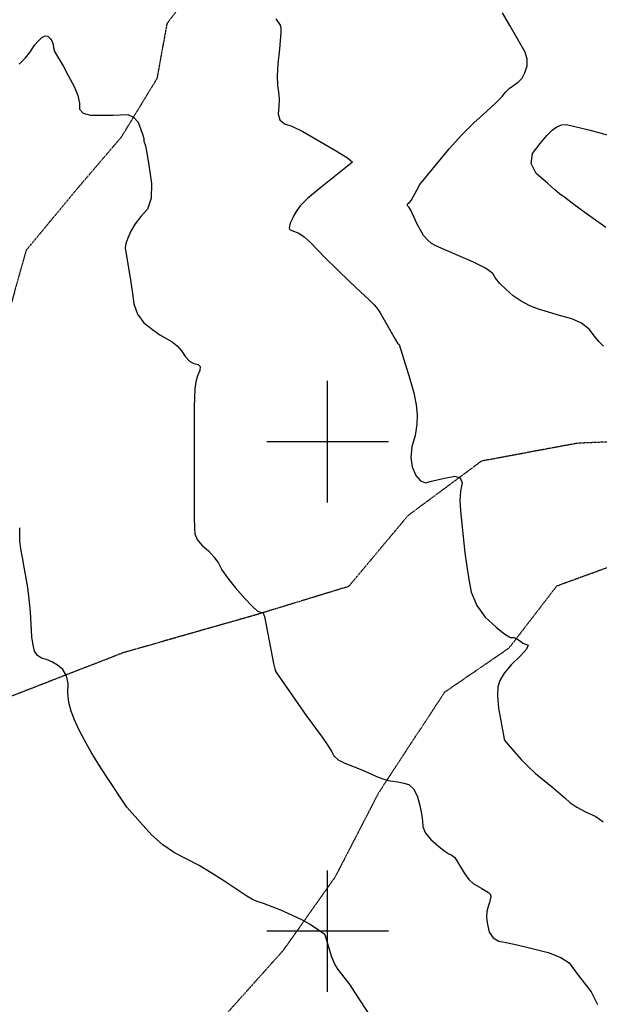
# Model space of a CAD drawing. Extents: x 588698 to 642741, y 445396 to 471269.
# Drawn here: x 593371 to 594555, y 459851 to 461862 of the extents above; entities that cross this region are included whole.
import ezdxf

# ---------------------------------------------------------------- set-up
doc = ezdxf.new("R2010")
doc.units = 0
doc.header["$MEASUREMENT"] = 0
doc.linetypes.add('PHANTOM', pattern=[2.5, 1.25, -0.25, 0.25, -0.25, 0.25, -0.25])
for name, color, linetype in [('CONT-INDX', 7, 'CONTINUOUS'), ('CONT-INTER', 7, 'CONTINUOUS'), ('GRIDS', 7, 'CONTINUOUS'), ('WASHES', 7, 'CONTINUOUS')]:
    doc.layers.add(name, color=color, linetype=linetype)

msp = doc.modelspace()

# ---------------------------------------------------------------- linework, layer by layer
at = {"layer": 'CONT-INDX', "color": 1, "linetype": 'Continuous', "elevation": 2500}
msp.add_lwpolyline([(594568.582, 461437.5505), (594537.536, 461459.3506), (594505.8334, 461482.8861), (594484.5892, 461498.686), (594473.8034, 461506.7504), (594464.4069, 461514.5737), (594448.9039, 461527.965), (594425.8475, 461547.9579), (594415.7211, 461568.1652), (594418.5249, 461588.587), (594434.2587, 461609.2232), (594447.7501, 461625.2653), (594458.9991, 461636.7134), (594468.0057, 461643.5674), (594477.7355, 461647.2715), (594488.1884, 461647.8258), (594533.5382, 461636.9938), (594604.1348, 461617.8478)], dxfattribs=at)
at = {"layer": 'CONT-INTER', "color": 7, "linetype": 'Continuous'}
for points, elevation in [([(594173.7186, 461465.3844), (594170.0468, 461473.1374), (594166.6804, 461478.4204), (594163.6196, 461481.2335), (594162.6719, 461483.9095), (594163.8374, 461486.4484), (594167.1162, 461488.8502), (594170.6406, 461493.0954), (594182.0812, 461514.1126), (594188.3053, 461525.2971), (594248.5184, 461598.5899), (594273.3492, 461626.3364), (594298.6727, 461651.6011), (594324.4888, 461674.384), (594343.8341, 461692.3878), (594356.7086, 461705.6123), (594363.1124, 461714.0576), (594370.6691, 461721.6508), (594389.2412, 461734.2808), (594397.1984, 461742.7939), (594403.2503, 461753.931), (594407.3968, 461767.6923), (594407.4462, 461781.6586), (594403.3983, 461795.83), (594372.1437, 461850.3971), (594357.1791, 461876.2114)], 2490), ([(593894.0412, 461863.6867), (593903.3511, 461850.7176), (593904.3239, 461845.1919), (593904.5115, 461836.4825), (593901.5247, 461801.78), (593898.5423, 461771.83), (593897.2641, 461747.2591), (593897.69, 461728.0671), (593899.8202, 461714.2541), (593900.6934, 461699.9264), (593900.3098, 461685.0839), (593898.6692, 461669.7266), (593902.5937, 461657.8662), (593912.0831, 461649.5025), (593927.1375, 461644.6357), (593949.5404, 461633.9674), (594016.3915, 461595.2267)], 2480), ([(593369.783, 461771.0599), (593382.6645, 461784.4608), (593391.4583, 461795.0837), (593396.1645, 461802.9287), (593401.849, 461810.6843), (593408.5118, 461818.3505), (593416.1529, 461825.9272), (593422.8957, 461829.2454), (593428.7403, 461828.3052), (593433.6865, 461823.1065), (593437.1778, 461817.4791), (593439.2142, 461811.4229), (593439.7957, 461804.9379), (593442.2001, 461797.518), (593452.4778, 461779.8738), (593460.4301, 461766.2477), (593470.2843, 461748.285), (593482.0405, 461725.9859), (593489.7366, 461707.0346), (593493.3728, 461691.4313), (593492.949, 461679.1759), (593500.3613, 461671.0517), (593515.6099, 461667.0586), (593538.6947, 461667.1966), (593554.1027, 461667.3058), (593561.8884, 461667.4375), (593576.8227, 461667.8554), (593591.7025, 461668.2218), (593603.6391, 461663.3226), (593612.6328, 461653.1577), (593618.6833, 461637.7272), (593622.7028, 461626.4041), (593624.6914, 461619.1884), (593624.6423, 461613.7416), (593627.7467, 461604.6209), (593630.5469, 461590.3124), (593634.6744, 461564.6725), (593640.1293, 461527.7012), (593639.2107, 461497.9048), (593631.9187, 461475.2834), (593618.2532, 461459.8368), (593607.0153, 461444.836), (593598.2049, 461430.2808)], 2470), ([(594016.3915, 461595.2267), (594040.3468, 461579.7443), (594051.1577, 461571.0506), (593982.4627, 461516.869), (593958.9534, 461496.8895), (593943.9489, 461482.1162), (593937.4491, 461472.5492), (593931.9163, 461463.4319), (593927.3505, 461454.7642), (593923.7517, 461446.5463), (593921.8412, 461440.2825), (593921.6192, 461435.9729), (593923.0855, 461433.6174), (593926.8591, 461431.2013), (593941.3279, 461426.1874), (593952.1173, 461418.8947), (593965.3081, 461406.8467), (593994.1604, 461376.1207), (594044.8743, 461327.5195), (594067.4674, 461306.2815), (594084.2017, 461290.3364), (594095.077, 461279.6842), (594100.0933, 461274.3248), (594107.5238, 461263.3364), (594138.0525, 461209.3762), (594142.6436, 461201.429), (594146.3072, 461198.6727), (594168.2093, 461128.6389), (594176.1687, 461099.855), (594181.1582, 461075.6135), (594183.1778, 461055.9142), (594182.3279, 461034.9932), (594178.6084, 461012.8504), (594172.0194, 460989.4858), (594170.1409, 460967.9933), (594172.9728, 460948.373), (594180.5153, 460930.6249), (594189.6296, 460919.8614), (594200.3159, 460916.0825), (594212.5741, 460919.2882), (594226.6403, 460922.6304), (594242.5144, 460926.1089), (594260.1964, 460929.7238), (594270.9234, 460926.4138), (594274.6954, 460916.1788), (594271.5123, 460899.0189), (594270.351, 460879.8446), (594271.2113, 460858.6561), (594280.5382, 460772.8181), (594283.5984, 460749.5672), (594287.9376, 460722.7815), (594293.5557, 460692.4611), (594304.8837, 460665.387), (594321.9216, 460641.5592), (594344.6693, 460620.9777), (594361.9693, 460607.1402), (594373.8216, 460600.0464), (594380.2262, 460599.6966), (594385.835, 460598.2155), (594394.6652, 460591.8593), (594399.1441, 460588.6759), (594404.0845, 460586.0529), (594409.4866, 460583.9901), (594406.4815, 460576.3518), (594395.0693, 460563.1379), (594375.25, 460544.3484), (594360.7479, 460527.4514), (594351.5631, 460512.4467), (594347.6956, 460499.3344), (594346.9925, 460480.3394), (594349.4539, 460455.4615), (594358.9323, 460403.6031), (594361.0118, 460392.1681), (594361.318, 460390.3959), (594370.6582, 460378.3784)], 2480), ([(594563.3245, 461194.9556), (594555.0417, 461203.7357), (594545.4614, 461215.4735), (594534.5835, 461230.1689), (594519.0188, 461242.1294), (594498.7674, 461251.355), (594473.8292, 461257.8456), (594451.2003, 461264.4324), (594430.8807, 461271.1153), (594412.8702, 461277.8944), (594395.7053, 461286.8684), (594379.3859, 461298.0374), (594363.912, 461311.4013), (594351.7678, 461323.4084), (594342.9536, 461334.0585), (594337.4691, 461343.3518), (594322.454, 461354.3388), (594297.9084, 461367.0194), (594238.2013, 461392.5423), (594221.0161, 461400.4654), (594212.2764, 461405.163), (594204.0206, 461412.1923), (594196.2488, 461421.5533), (594188.961, 461433.2461), (594182.7767, 461444.4488), (594173.7186, 461465.3844)], 2490), ([(593598.2049, 461430.2808), (593591.822, 461416.1712), (593587.7877, 461404.8216), (593586.1021, 461396.2318), (593597.1395, 461330.3662), (593600.4646, 461307.5334), (593603.8426, 461281.842), (593611.8963, 461260.2875), (593624.6258, 461242.8698), (593642.031, 461229.5889), (593657.4276, 461218.6488), (593682.1955, 461203.7905), (593692.4856, 461195.57), (593701.6862, 461185.3878), (593709.7973, 461173.2439), (593718.1228, 461164.6342), (593726.6627, 461159.559), (593735.4169, 461158.018), (593739.5679, 461153.3456), (593739.1157, 461145.5416), (593734.0602, 461134.6061), (593730.5054, 461122.0008), (593728.4513, 461107.7257), (593727.6115, 461071.047), (593727.6224, 460846.608), (593727.9312, 460822.5139), (593728.5182, 460811.6223), (593733.451, 460800.4091), (593742.7298, 460788.8744), (593756.3545, 460777.0182), (593767.7402, 460764.6254), (593776.8869, 460751.6959), (593783.7946, 460738.2298), (593795.2579, 460721.6376), (593811.2767, 460701.9191), (593831.8511, 460679.0744), (593846.6815, 460663.2939), (593855.768, 460654.5774), (593862.1905, 460651.8298), (593865.008, 460651.2916), (593867.5629, 460651.3105), (593870.8088, 460642.9049), (593886.8084, 460561.0732), (593889.6157, 460546.5817), (593892.0747, 460536.0711), (593894.1853, 460529.5417), (593956.3264, 460440.5709), (593988.6873, 460396.2355), (594000.7064, 460379.1343), (594008.822, 460366.3795), (594013.0342, 460357.9713), (594021.7359, 460350.2142), (594034.9271, 460343.1084), (594069.9422, 460329.8132), (594103.5718, 460314.9743), (594116.9711, 460309.7488), (594127.1282, 460306.9102), (594134.043, 460306.4585), (594142.7676, 460305.0842), (594153.302, 460302.7874), (594165.6463, 460299.5681), (594175.5935, 460290.8521), (594183.1436, 460276.6392), (594188.2967, 460256.9296), (594191.8721, 460239.7873), (594193.8698, 460225.2122), (594194.2898, 460213.2044), (594199.9699, 460200.5103), (594210.91, 460187.13), (594227.1103, 460173.0634), (594239.3052, 460163.2491), (594247.4948, 460157.6869), (594251.6791, 460156.377), (594259.5863, 460150.6186)], 2470), ([(594090.2693, 459822.48), (594055.9314, 459875.4991), (594045.8381, 459890.5207), (594021.3563, 459921.4014), (594014.8462, 459932.586), (594008.6907, 459946.8778), (593995.5867, 459989.9074), (593994.3959, 459992.9211), (593964.559, 460013.3571), (593948.4769, 460022.4532), (593928.3456, 460032.1933), (593904.1652, 460042.5775), (593868.9543, 460056.4202), (593857.9238, 460059.8787), (593846.4945, 460064.9714), (593834.6663, 460071.6984), (593786.2616, 460103.9273), (593762.3109, 460119.434), (593737.8155, 460133.9609), (593687.1909, 460160.0754), (593663.0576, 460176.4587), (593640.3756, 460196.6578), (593595.0642, 460247.5015), (593589.5741, 460253.4598), (593548.3562, 460315.6847), (593532.2662, 460340.8831), (593517.2611, 460365.7114), (593503.3409, 460390.1695), (593491.7998, 460412.2595), (593482.6379, 460431.9815), (593475.855, 460449.3353), (593471.4862, 460467.411), (593469.5316, 460486.2084), (593469.9911, 460505.7276), (593466.5335, 460521.7956), (593459.159, 460534.4124), (593447.8674, 460543.578), (593436.773, 460550.525), (593425.8757, 460555.2534), (593415.1755, 460557.7632), (593406.9985, 460563.4176), (593401.3448, 460572.2164), (593398.2143, 460584.1597), (593395.7256, 460601.4613), (593392.6731, 460652.1397), (593390.5834, 460678.0505), (593387.6093, 460701.8537), (593380.053, 460744.0062), (593376.5158, 460763.2245), (593373.1394, 460781.2043), (593371.0819, 460797.2915), (593370.9235, 460823.7885)], 2460), ([(594370.6582, 460378.3784), (594395.5027, 460350.4273), (594410.1384, 460335.535), (594424.8158, 460322.1631), (594460.9749, 460292.8677), (594484.8028, 460272.278), (594495.1892, 460262.8727), (594509.1865, 460253.4503), (594526.7948, 460244.0106), (594548.014, 460234.5537), (594563.1437, 460223.2268)], 2480), ([(594259.5863, 460150.6186), (594279.3459, 460117.6143), (594288.3609, 460105.6373), (594297.4417, 460097.0734), (594314.8491, 460087.2165), (594328.7126, 460079.1394), (594332.5739, 460074.9406), (594333.8076, 460070.3591), (594330.5387, 460058.6773), (594328.1819, 460050.2064), (594325.3436, 460039.9822), (594324.7621, 460027.8442), (594326.4374, 460013.7925), (594330.3694, 459997.827), (594338.1239, 459986.3584), (594349.7011, 459979.3868), (594365.1008, 459976.912), (594387.0034, 459972.223), (594415.4089, 459965.3198), (594450.3173, 459956.2024), (594476.3412, 459946.3113), (594493.4806, 459935.6467), (594512.034, 459910.4565), (594524.3759, 459894.3911), (594538.7612, 459876.0122), (594551.5789, 459849.8859)], 2470)]:
    msp.add_lwpolyline(points, dxfattribs=dict(at, elevation=elevation))
at = {"layer": 'GRIDS', "color": 15, "linetype": 'Continuous'}
for p, q in [((594000, 461000), (594000, 461124.105)), ((594000, 461000), (593875.51, 461000)), ((594000, 461000), (594000, 461000)), ((594000, 460875.965), (594000, 461000)), ((594124.435, 461000), (594000, 461000)), ((594000, 460000), (594000, 460124.105)), ((594000, 460000), (593875.51, 460000)), ((594000, 460000), (594000, 460000)), ((594000, 459875.965), (594000, 460000)), ((594124.435, 460000), (594000, 460000))]:
    msp.add_line(p, q, dxfattribs=at)
at = {"layer": 'WASHES', "color": 8, "linetype": 'PHANTOM'}
for points in [[(593928.7455, 462043.7956, 2483.261), (593827.5546, 462026.2525, 2478.9459), (593726.6871, 461925.9023, 2476.8782), (593671.6731, 461854.1128, 2474.5376), (593651.2194, 461741.7362, 2471.4169), (593577.8984, 461621.5834, 2469.0895), (593577.6252, 461621.3321, 2469.0896), (593486.1985, 461514.2825, 2466.4979), (593383.8321, 461390.6131, 2463.6486), (593321.7369, 461168.0586, 2460.558), (593231.9109, 460986.0688, 2457.7221), (593182.233, 460815.5388, 2454.8803), (593097.04, 460631.2538, 2451.7821), (593017.9557, 460448.5531, 2449.7329), (592985.8247, 460389.9953, 2448.6998)], [(595595.8495, 461433.8516, 2503.6319), (595548.1639, 461311.0521, 2499.9908), (595517.16, 461273.2018, 2499.215), (595506.5255, 461245.0097, 2498.6977), (595503.1553, 461183.1499, 2498.4507), (595458.1414, 461130.6469, 2497.6795), (595432.1556, 461124.9009, 2497.1579), (595399.3539, 461157.2703, 2497.1524), (595328.4651, 461120.5592, 2495.8543), (595251.8271, 461065.6981, 2494.5611), (595156.7987, 461017.1217, 2493.5302), (595071.0256, 460963.6929, 2492.7623), (594965.0723, 460949.1997, 2491.1989), (594860.6355, 460901.8039, 2489.1185), (594780.86, 460828.4211, 2488.0926), (594780.5978, 460828.4321, 2488.0926), (594658.2723, 460774.1642, 2486.0152), (594467.8024, 460704.8759, 2482.3717), (594370.2985, 460578.1137, 2479.5228), (594238.8569, 460487.9717, 2476.6675), (594104.4779, 460283.408, 2469.1157), (594015.2971, 460110.5855, 2463.3901), (593909.2023, 459960.5369, 2457.6602), (593770.0519, 459805.3006, 2452.984)], [(594680.2098, 461003.9116, 2487.7946), (594510.4629, 460996.8097, 2484.9218), (594314.2694, 460960.3367, 2481.0082), (594164.0747, 460848.9092, 2476.8471), (594042.9663, 460704.2169, 2473.7418), (593850.3007, 460645.2659, 2469.571), (593583.3601, 460569.1857, 2463.3101), (593316.3081, 460465.2622, 2455.4811)]]:
    msp.add_polyline3d(points, dxfattribs=at)

doc.saveas('drawing.dxf')
